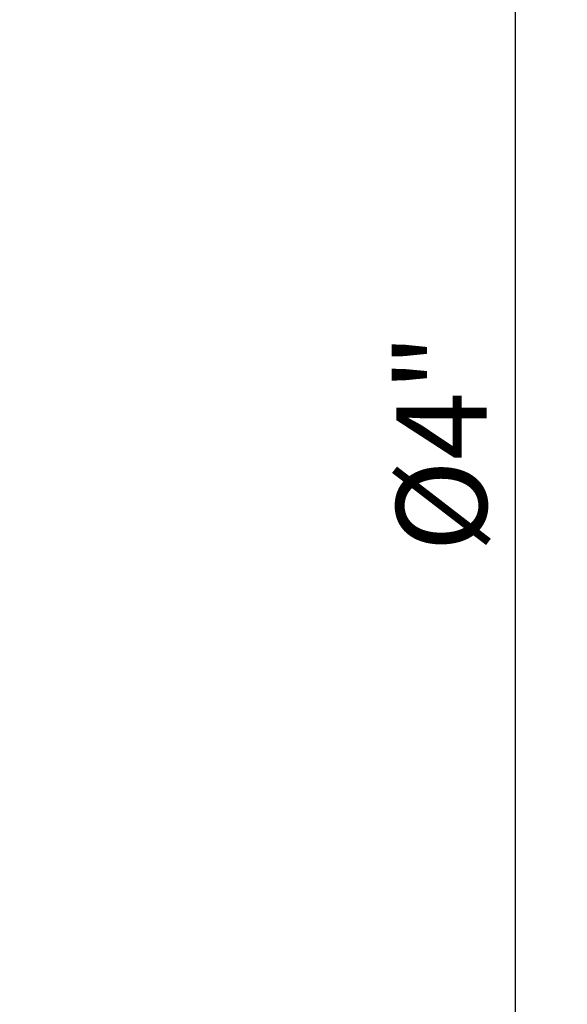
# Model space of a CAD drawing. Extents: x -1.38 to 3.03, y -2.37 to 3.74.
# Drawn here: x 2.2 to 3.03, y -0.85 to 0.64 of the extents above; entities that cross this region are included whole.
import ezdxf

# ---------------------------------------------------------------- set-up
doc = ezdxf.new("R2010")
doc.units = 0
doc.header["$MEASUREMENT"] = 0
doc.header["$PDMODE"] = 1
doc.layers.add('2', color=7, linetype='Continuous', lineweight=25)
doc.styles.add('STANDARD 3.5 mm', font='monos.ttf', dxfattribs={"height": 0.137795})
doc.dimstyles.new('AM_DIN', dxfattribs={"dimtxt": 0.137795, "dimasz": 0.098425, "dimexe": 0.07874, "dimexo": 0.03937, "dimgap": 0.03937, "dimtad": 1, "dimdec": 3, "dimzin": 11, "dimdsep": 46, "dimlunit": 3, "dimtxsty": 'STANDARD 3.5 mm', "dimcen": 0.003543, "dimadec": 0, "dimazin": 2, "dimtm": 1e-09, "dimtfac": 0.707107, "dimtdec": 3, "dimtmove": 0, "dimatfit": 3, "dimfxl": 1, "dimtolj": 1, "dimlwd": -1, "dimarcsym": 0})

# ---------------------------------------------------------------- blocks, each defined once
blk = doc.blocks.new('*D3')
at = {"layer": '2', "color": 0, "lineweight": -2, "ltscale": 0.04}
for p, q in [((2.0079, 2), (3.0315, 2)), ((2.0079, -2), (3.0315, -2))]:
    blk.add_line(p, q, dxfattribs=at)
at = {"layer": '2', "color": 0, "ltscale": 0.04}
blk.add_line((2.9527, -1.9016), (2.9527, 1.9016), dxfattribs=at)
for points in [[(2.9363, 1.9016), (2.9692, 1.9016), (2.9527, 2)], [(2.9363, -1.9016), (2.9692, -1.9016), (2.9527, -2)]]:
    blk.add_solid(points, dxfattribs=at)
at = {"layer": 'DEFPOINTS', "color": 0, "ltscale": 0.04}
for p in [(1.9685, 2), (2.9527, 2), (1.9685, -2)]:
    blk.add_point(p, dxfattribs=at)
at = {"layer": '2', "color": 0, "ltscale": 0.04, "insert": (2.84, 0), "char_height": 0.1378, "attachment_point": 5, "rotation": 90, "style": 'STANDARD 3.5 mm'}
blk.add_mtext('\\A1;%%c4"', dxfattribs=at)

msp = doc.modelspace()

# ---------------------------------------------------------------- dimensions: what is measured, and where the dimension line sits
at = {"layer": '2', "ltscale": 0.04}
dim = msp.add_linear_dim(base=(2.9527, 2), p1=(1.9685, -2), p2=(1.9685, 2), angle=90, text='%%c<>', dimstyle='AM_DIN', override={"dimtol": 0, "dimlim": 0, "dimtp": 0, "dimtm": 1e-09, "dimtfac": 0.707107, "dimtdec": 3, "dimtolj": 1, "dimtzin": 8}, dxfattribs=at)
dim.commit()
dim.dimension.update_dxf_attribs({"geometry": '*D3', "text_midpoint": (2.84, 0)})

doc.saveas('drawing.dxf')
